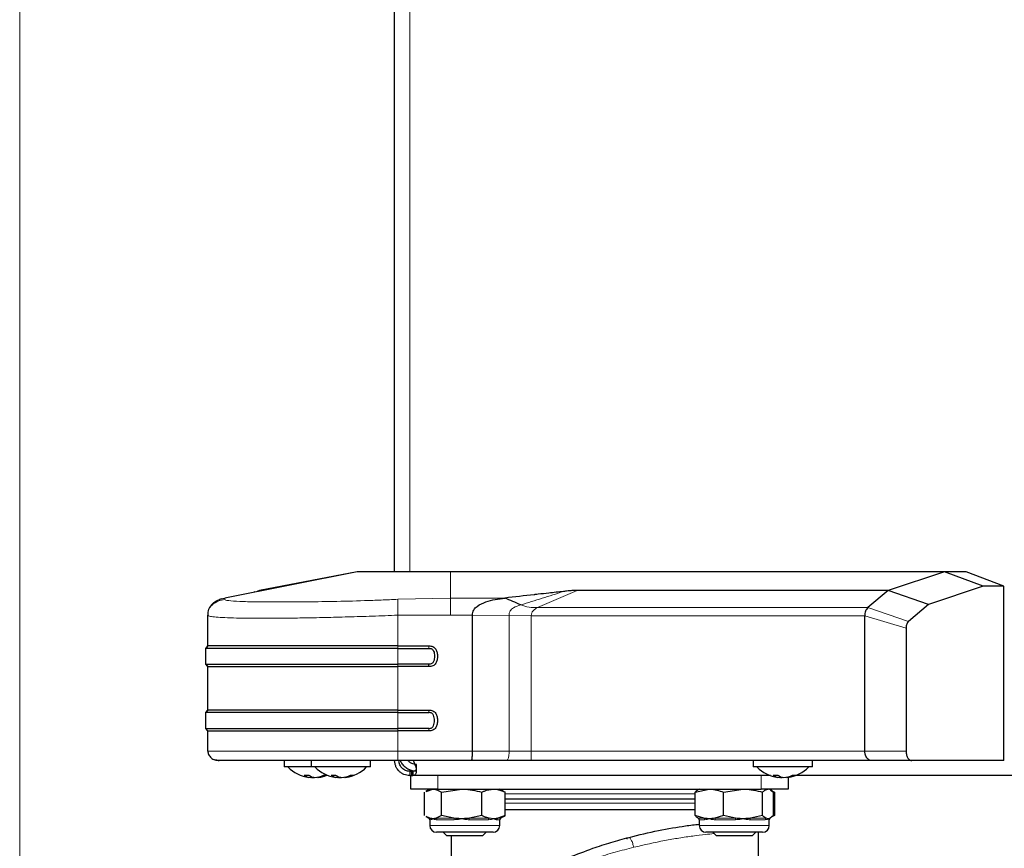
# Model space of a CAD drawing. Units: millimetres. Extents: x 0 to 210, y 0 to 297.
# Drawn here: x 47 to 56, y 221 to 229 of the extents above; entities that cross this region are included whole.
import ezdxf

# ---------------------------------------------------------------- set-up
doc = ezdxf.new("R2010")
doc.units = ezdxf.units.MM
doc.styles.add('SLDTEXTSTYLE0', font='TXT', dxfattribs={"width": 0.75})
doc.dimstyles.new('SLDDIMSTYLE3', dxfattribs={"dimtxt": 3.5, "dimasz": 3.302, "dimexe": 0, "dimexo": 0.0625, "dimgap": 0.875, "dimtad": 1, "dimlfac": 20, "dimrnd": 1e-09, "dimzin": 12, "dimdsep": 46, "dimtxsty": 'SLDTEXTSTYLE0', "dimsah": 1, "dimcen": 0.09, "dimadec": 0, "dimazin": 3, "dimtfac": 1, "dimtofl": 0, "dimtmove": 0, "dimatfit": 3, "dimfxl": 0, "dimfrac": 2, "dimtolj": 1, "dimtzin": 12, "dimarcsym": 0})
doc.dimstyles.new('SLDDIMSTYLE4', dxfattribs={"dimtxt": 3.5, "dimasz": 3.302, "dimexe": 0, "dimexo": 0.0625, "dimgap": 0.875, "dimtad": 1, "dimdec": 0, "dimlfac": 20, "dimrnd": 1e-09, "dimzin": 12, "dimdsep": 46, "dimtxsty": 'SLDTEXTSTYLE0', "dimsah": 1, "dimcen": 0.09, "dimadec": 0, "dimazin": 3, "dimtfac": 1, "dimtdec": 0, "dimtofl": 0, "dimtmove": 0, "dimatfit": 3, "dimfxl": 0, "dimfrac": 2, "dimtolj": 1, "dimtzin": 12, "dimarcsym": 0})

# ---------------------------------------------------------------- blocks, each defined once
blk = doc.blocks.new('_D_4')
at = {"color": 7, "linetype": 'Continuous', "lineweight": 0}
for p, q in [((50.4631, 221.2314), (50.4631, 203.0239)), ((85.4631, 221.2314), (85.4631, 203.0239)), ((50.4631, 204.0239), (85.4631, 204.0239))]:
    blk.add_line(p, q, dxfattribs=at)
at = {"color": 7, "linetype": 'Continuous', "lineweight": 18}
for points in [[(50.4631, 204.0239), (53.7651, 203.5239), (53.7651, 204.5239)], [(85.4631, 204.0239), (82.1611, 204.5239), (82.1611, 203.5239)]]:
    blk.add_solid(points, dxfattribs=at)
at = {"color": 7, "linetype": 'Continuous', "lineweight": 18, "insert": (64.0839, 208.5356), "char_height": 3.5, "attachment_point": 1, "style": 'SLDTEXTSTYLE0'}
blk.add_mtext('700', dxfattribs=at)
blk = doc.blocks.new('_D_5')
at = {"color": 7, "linetype": 'Continuous', "lineweight": 0}
for p, q in [((46.9854, 256.956), (46.9854, 194.9935)), ((87.2131, 222.0953), (87.2131, 194.9935)), ((87.2131, 195.9935), (46.9854, 195.9935))]:
    blk.add_line(p, q, dxfattribs=at)
at = {"color": 7, "linetype": 'Continuous', "lineweight": 18}
for points in [[(46.9854, 195.9935), (50.2874, 195.4935), (50.2874, 196.4935)], [(87.2131, 195.9935), (83.9111, 196.4935), (83.9111, 195.4935)]]:
    blk.add_solid(points, dxfattribs=at)
at = {"color": 7, "linetype": 'Continuous', "lineweight": 18, "insert": (63.2201, 200.5053), "char_height": 3.5, "attachment_point": 1, "style": 'SLDTEXTSTYLE0'}
blk.add_mtext('805', dxfattribs=at)

msp = doc.modelspace()

# ---------------------------------------------------------------- linework, layer by layer
at = {"color": 7, "linetype": 'Continuous', "lineweight": 25}
for p, q in [((50.46311, 223.95102), (50.46311, 257.00602)), ((50.11657, 223.95102), (48.88696, 223.70848)), ((50.11657, 223.95102), (49.21038, 223.77841)), ((55.56303, 223.95102), (50.98207, 223.95102)), ((55.56303, 223.95102), (55.03998, 223.77841)), ((55.92141, 223.81769), (55.56303, 223.95102)), ((55.76315, 223.95102), (55.56513, 223.95102)), ((56.11313, 223.81767), (55.76316, 223.951)), ((49.21037, 223.77844), (49.18924, 223.7681)), ((55.03983, 223.77844), (52.15618, 223.77844)), ((55.03983, 223.77844), (54.85264, 223.61971)), ((55.03997, 223.7784), (55.03983, 223.7784)), ((55.41464, 223.64891), (55.03998, 223.77841)), ((55.92141, 223.81769), (55.41464, 223.64891)), ((56.11311, 223.81767), (55.92141, 223.81769)), ((56.11308, 222.20101), (56.11313, 223.81764)), ((48.85481, 223.7004), (48.83929, 223.69351)), ((48.85481, 223.7004), (48.83929, 223.69351)), ((55.41464, 223.64891), (55.22889, 223.48956)), ((48.73159, 223.57603), (48.73048, 223.54894)), ((48.73043, 223.26442), (48.73043, 223.54894)), ((51.18573, 222.28852), (51.18573, 223.54894)), ((54.82276, 222.28852), (54.82276, 223.54407)), ((55.20778, 223.42945), (55.20778, 222.28852)), ((48.7131, 223.24109), (48.73043, 223.26442)), ((48.73043, 223.26442), (48.7131, 223.24109)), ((48.7131, 223.09526), (48.7131, 223.24109)), ((50.49266, 223.26442), (50.77901, 223.26442)), ((50.49266, 223.24109), (50.77901, 223.24109)), ((48.73043, 223.07192), (48.7131, 223.09526)), ((48.7131, 223.09526), (48.7131, 223.09526)), ((48.7131, 223.09526), (48.73043, 223.07192)), ((48.73043, 222.66849), (48.73043, 223.07192)), ((50.77901, 223.09526), (50.49266, 223.09526)), ((50.77901, 223.07192), (50.49266, 223.07192)), ((50.77902, 223.07192), (50.77902, 223.09525)), ((48.7131, 222.64515), (48.73043, 222.66849)), ((48.73043, 222.66849), (48.7131, 222.64515)), ((48.7131, 222.49932), (48.7131, 222.64515)), ((48.7131, 222.64515), (48.7131, 222.64515)), ((50.49266, 222.66849), (50.77901, 222.66849)), ((50.49266, 222.64515), (50.77901, 222.64515)), ((48.73043, 222.47599), (48.7131, 222.49932)), ((48.7131, 222.49932), (48.7131, 222.49932)), ((48.73043, 222.28852), (48.73043, 222.47599)), ((50.77901, 222.49932), (50.49266, 222.49932)), ((50.77901, 222.47599), (50.49266, 222.47599)), ((54.82289, 222.2828), (54.82277, 222.28852)), ((54.826, 222.26012), (54.82289, 222.2828)), ((48.83439, 222.20102), (48.79384, 222.20843)), ((50.49266, 222.20102), (48.89043, 222.20102)), ((49.4381, 222.20102), (49.4381, 222.14102)), ((49.6881, 222.20102), (49.6881, 222.14102)), ((50.2381, 222.14102), (50.2381, 222.20102)), ((51.17363, 222.20102), (50.49266, 222.20102)), ((51.50123, 222.20102), (51.17363, 222.20102)), ((51.73025, 222.20102), (51.50123, 222.20102)), ((51.53121, 222.20102), (51.50998, 222.20102)), ((51.68622, 222.20102), (51.53121, 222.20102)), ((54.94517, 222.20102), (51.68622, 222.20102)), ((54.88278, 222.20102), (51.73025, 222.20102)), ((53.7881, 222.20102), (53.7881, 222.14102)), ((54.3381, 222.14102), (54.3381, 222.20102)), ((54.83236, 222.24211), (54.826, 222.26012)), ((54.86705, 222.20408), (54.86235, 222.20643)), ((54.89008, 222.20102), (54.88278, 222.20102)), ((55.25947, 222.20102), (54.89106, 222.20102)), ((56.1131, 222.20102), (55.25947, 222.20102)), ((49.6881, 222.14102), (49.4381, 222.14102)), ((50.2381, 222.14102), (49.6881, 222.14102)), ((50.60311, 222.10102), (50.60311, 222.06102)), ((50.60311, 222.10102), (50.61881, 222.10102)), ((50.61881, 222.10102), (50.61881, 222.06102)), ((50.61916, 222.10102), (50.61881, 222.10102)), ((50.61916, 222.10102), (50.61916, 222.06102)), ((50.61916, 222.10102), (50.63283, 222.10102)), ((50.63283, 222.10102), (50.63283, 222.06102)), ((50.66561, 222.10102), (50.66561, 222.16352)), ((54.3381, 222.14102), (53.7881, 222.14102)), ((49.6785, 222.0576), (49.6785, 222.04287)), ((49.70585, 222.04591), (49.70585, 222.04287)), ((49.71151, 222.0438), (49.70585, 222.04287)), ((49.7131, 222.04354), (49.70841, 222.04287)), ((49.70841, 222.04325), (49.70841, 222.04287)), ((49.7477, 222.04691), (49.7477, 222.04287)), ((49.9285, 222.0576), (49.9285, 222.04287)), ((49.95585, 222.04591), (49.95585, 222.04287)), ((49.96151, 222.0438), (49.95585, 222.04287)), ((49.9631, 222.04354), (49.95841, 222.04287)), ((49.95841, 222.04325), (49.95841, 222.04287)), ((49.9977, 222.04691), (49.9977, 222.04287)), ((50.60311, 222.06102), (50.61881, 222.06102)), ((50.61311, 221.93602), (50.61311, 222.06102)), ((50.61916, 222.06102), (50.61881, 222.06102)), ((50.61916, 222.06102), (50.63283, 222.06102)), ((53.94855, 222.06102), (50.63283, 222.06102)), ((54.0285, 222.0576), (54.0285, 222.04287)), ((54.05585, 222.04591), (54.05585, 222.04287)), ((54.06151, 222.0438), (54.05585, 222.04287)), ((54.0977, 222.04691), (54.0977, 222.04287)), ((54.11311, 222.04474), (54.11311, 221.93602)), ((81.74858, 222.06102), (54.17765, 222.06102)), ((50.86311, 221.93602), (50.61311, 221.93602)), ((50.78811, 221.93602), (50.75258, 221.91551)), ((50.75432, 221.91251), (50.8186, 221.93602)), ((50.86311, 221.93602), (53.86311, 221.93602)), ((50.89795, 221.90699), (51.08488, 221.93602)), ((51.47363, 221.91551), (51.43811, 221.93602)), ((51.48696, 221.90699), (51.47189, 221.91251)), ((53.2497, 221.90699), (53.3811, 221.93602)), ((53.28811, 221.93602), (53.27576, 221.92889)), ((53.51251, 221.90699), (53.69421, 221.93602)), ((54.11311, 221.93602), (53.86311, 221.93602)), ((53.95045, 221.92889), (53.93811, 221.93602)), ((53.94999, 221.92596), (53.97651, 221.90699)), ((53.96861, 221.91841), (53.95045, 221.92889)), ((53.96771, 221.91577), (53.98626, 221.90699)), ((50.73925, 221.69005), (50.73925, 221.90699)), ((50.89795, 221.69005), (50.89795, 221.90699)), ((51.27181, 221.69005), (51.27181, 221.90699)), ((51.48696, 221.69005), (51.48696, 221.90699)), ((53.2497, 221.69005), (53.2497, 221.90699)), ((53.51251, 221.69005), (53.51251, 221.90699)), ((53.87591, 221.69005), (53.87591, 221.90699)), ((53.97651, 221.69005), (53.97651, 221.90699)), ((53.98626, 221.69005), (53.98626, 221.90699)), ((53.9881, 221.69005), (53.9881, 221.90699)), ((50.75357, 221.68096), (50.78029, 221.66553)), ((50.78828, 221.66553), (50.75443, 221.68246)), ((50.78811, 221.65219), (50.78811, 221.652)), ((50.78811, 221.652), (50.78811, 221.59852)), ((50.89795, 221.69005), (50.84891, 221.66553)), ((51.01346, 221.66553), (50.89795, 221.69005)), ((51.27181, 221.69005), (51.1563, 221.66553)), ((51.37939, 221.66102), (51.33829, 221.66553)), ((51.48696, 221.69005), (51.42049, 221.66553)), ((51.43811, 221.59852), (51.43811, 221.652)), ((51.44592, 221.66553), (51.47264, 221.68096)), ((51.47178, 221.68246), (51.48696, 221.69005)), ((53.3309, 221.66553), (53.2497, 221.69005)), ((53.27576, 221.66815), (53.28029, 221.66553)), ((53.28078, 221.66553), (53.28029, 221.66553)), ((53.28811, 221.652), (53.28811, 221.59852)), ((53.51251, 221.69005), (53.43131, 221.66553)), ((53.62479, 221.66553), (53.51251, 221.69005)), ((53.87591, 221.69005), (53.76363, 221.66553)), ((53.92621, 221.66102), (53.90699, 221.66553)), ((53.93811, 221.59852), (53.93811, 221.652)), ((53.97651, 221.69005), (53.94543, 221.66553)), ((53.94592, 221.66553), (53.95045, 221.66815)), ((53.98626, 221.69005), (53.96768, 221.68036)), ((51.37561, 221.53602), (50.85061, 221.53602)), ((50.91311, 221.53602), (50.91311, 221.53555)), ((50.91311, 221.53555), (50.94763, 221.50102)), ((51.31311, 221.53555), (50.91311, 221.53555)), ((51.27858, 221.50102), (50.94763, 221.50102)), ((50.98811, 221.50102), (50.98811, 221.31013)), ((51.27858, 221.50102), (51.31311, 221.53555)), ((51.31311, 221.53555), (51.31311, 221.53602)), ((53.87561, 221.53602), (53.35061, 221.53602)), ((53.41311, 221.53602), (53.41311, 221.53555)), ((53.41311, 221.53555), (53.44763, 221.50102)), ((53.81311, 221.53555), (53.41311, 221.53555)), ((53.77858, 221.50102), (53.44763, 221.50102)), ((53.77858, 221.50102), (53.81311, 221.53555)), ((53.81311, 221.53555), (53.81311, 221.53602)), ((53.83811, 221.28922), (53.83811, 221.53602))]:
    msp.add_line(p, q, dxfattribs=at)
at = {"color": 8, "linetype": 'Continuous', "lineweight": 18}
for p, q in [((50.60311, 223.95102), (50.60311, 257.00602)), ((50.98207, 223.70848), (50.98207, 223.95102)), ((49.16576, 223.76905), (49.14382, 223.75915)), ((52.15619, 223.77844), (51.78881, 223.61971)), ((48.88696, 223.6963), (48.88696, 223.70848)), ((50.98207, 223.70848), (50.49266, 223.6963)), ((51.48468, 223.70848), (50.98207, 223.70848)), ((51.78882, 223.61971), (54.85264, 223.61971)), ((55.22889, 223.48956), (54.85267, 223.61969)), ((50.98207, 223.54894), (50.49266, 223.54894)), ((50.49266, 223.54893), (50.49266, 223.26442)), ((51.18573, 223.54894), (50.98207, 223.54894)), ((51.52511, 223.54591), (51.18573, 223.54894)), ((51.52511, 222.28852), (51.52511, 223.54591)), ((51.52511, 223.54591), (51.73025, 223.54407)), ((51.73025, 223.54407), (51.73025, 222.28852)), ((54.82282, 223.54405), (51.73025, 223.54407)), ((54.82276, 223.54404), (55.20778, 223.42945)), ((50.49266, 223.26442), (50.49267, 223.24109)), ((50.49266, 223.24109), (50.49266, 223.09526)), ((50.77901, 223.26442), (50.77901, 223.24109)), ((50.49267, 223.09526), (50.49266, 223.07192)), ((50.49266, 223.07192), (50.49266, 222.66849)), ((50.49266, 222.66849), (50.49267, 222.64515)), ((50.49266, 222.64515), (50.49266, 222.49932)), ((50.77901, 222.64515), (50.77901, 222.66849)), ((50.49267, 222.49932), (50.49266, 222.47599)), ((50.49266, 222.47598), (50.49266, 222.28852)), ((50.77901, 222.47599), (50.77901, 222.49932)), ((51.18573, 222.28852), (50.49266, 222.28852)), ((51.52511, 222.28852), (51.18573, 222.28852)), ((51.73025, 222.28852), (51.52511, 222.28852)), ((54.82277, 222.28852), (51.73025, 222.28852)), ((54.82276, 222.28852), (55.20778, 222.28852)), ((50.86311, 222.06102), (50.86311, 221.93602)), ((53.86311, 221.93602), (53.86311, 222.06102)), ((53.25213, 221.89102), (51.48696, 221.89102)), ((53.2497, 221.80602), (51.48696, 221.80602)), ((50.78029, 221.66553), (50.78828, 221.66553)), ((50.79591, 221.652), (50.78811, 221.652)), ((50.84891, 221.66553), (51.01346, 221.66553)), ((51.0158, 221.652), (50.85512, 221.652)), ((51.333, 221.652), (51.15528, 221.652)), ((51.1563, 221.66553), (51.33829, 221.66553)), ((51.43811, 221.652), (51.41327, 221.652)), ((51.42049, 221.66553), (51.44592, 221.66553)), ((53.28029, 221.66553), (53.3309, 221.66553)), ((53.33753, 221.652), (53.28811, 221.652)), ((53.43131, 221.66553), (53.62479, 221.66553)), ((53.62451, 221.652), (53.43557, 221.652)), ((53.90009, 221.652), (53.76009, 221.652)), ((53.76363, 221.66553), (53.90699, 221.66553)), ((53.93811, 221.652), (53.93763, 221.652)), ((53.94543, 221.66553), (53.94592, 221.66553)), ((50.78811, 221.59852), (51.43811, 221.59852)), ((53.28811, 221.59852), (53.93811, 221.59852))]:
    msp.add_line(p, q, dxfattribs=at)
at = {"color": 8, "linetype": 'Continuous', "lineweight": 18, "flags": 128}
msp.add_lwpolyline([(48.73043, 222.28852), (48.74008, 222.28852), (48.76894, 222.28852), (48.81668, 222.28852), (48.88278, 222.28852), (48.96652, 222.28852), (49.06699, 222.28852), (49.18307, 222.28852), (49.3135, 222.28852), (49.45685, 222.28852), (49.61155, 222.28852), (49.7759, 222.28852), (49.9481, 222.28852), (50.12627, 222.28852), (50.30846, 222.28852), (50.49266, 222.28852)], dxfattribs=at)
at = {"color": 7, "linetype": 'Continuous', "lineweight": 25, "flags": 128}
for points in [[(49.70841, 222.04438), (49.71001, 222.04407), (49.71779, 222.04287)], [(49.95841, 222.04438), (49.96001, 222.04407), (49.96779, 222.04287)]]:
    msp.add_lwpolyline(points, dxfattribs=at)
at = {"color": 7, "linetype": 'Continuous', "lineweight": 25}
for centre, radius, start, end in [((49.7131, 222.37902), 0.338, 224.76027, 262.227949), ((49.9631, 222.37902), 0.338, 224.76027, 262.227949), ((49.9631, 222.37902), 0.338, 277.772051, 315.23973), ((54.0631, 222.37902), 0.338, 224.76027, 262.227949), ((54.0631, 222.37902), 0.338, 277.772051, 315.23973), ((49.64473, 222.28525), 0.22027, 264.547672, 275.452328), ((49.69662, 222.16205), 0.12055, 232.84143, 261.354938), ((49.73848, 222.16205), 0.12055, 232.84143, 261.354938), ((49.72701, 222.28065), 0.23872, 258.167478, 264.913926), ((49.69819, 222.28641), 0.24454, 275.201301, 295.657711), ((49.72554, 222.28641), 0.24454, 275.201301, 295.657711), ((49.7131, 222.37902), 0.338, 277.772051, 291.70467), ((49.81775, 222.15933), 0.09435, 261.667132, 278.332868), ((49.89473, 222.28525), 0.22027, 264.547672, 275.452328), ((49.94662, 222.16205), 0.12055, 232.84143, 261.354938), ((49.98848, 222.16205), 0.12055, 232.84143, 261.354938), ((49.97701, 222.28065), 0.23872, 258.167478, 264.913926), ((49.94819, 222.28641), 0.24454, 275.201301, 295.657711), ((49.97554, 222.28641), 0.24454, 275.201301, 295.657711), ((50.06775, 222.15933), 0.09435, 261.667132, 278.332868), ((53.99473, 222.28525), 0.22027, 264.547672, 275.452328), ((54.04662, 222.16205), 0.12055, 232.84143, 261.354938), ((54.08848, 222.16205), 0.12055, 232.84143, 261.354938), ((54.07701, 222.28065), 0.23872, 258.167478, 264.913926), ((54.04819, 222.28641), 0.24454, 275.201301, 295.657711), ((54.07554, 222.28641), 0.24454, 275.201301, 295.657711), ((54.16775, 222.15933), 0.09435, 261.667132, 278.332868), ((50.77248, 221.652), 0.01562, 0, 60), ((51.45373, 221.652), 0.01562, 120, 180), ((53.27248, 221.652), 0.01562, 0, 60), ((53.95373, 221.652), 0.01562, 120, 180), ((50.85061, 221.59852), 0.0625, 180, 270), ((51.37561, 221.59852), 0.0625, 270, 0), ((53.35061, 221.59852), 0.0625, 180, 270), ((53.87561, 221.59852), 0.0625, 270, 0)]:
    msp.add_arc(centre, radius, start, end, dxfattribs=at)
at = {"color": 8, "linetype": 'Continuous', "lineweight": 18}
for centre, radius, start, end in [((50.78021, 221.65207), 0.0157, 359.744781, 59.057138), ((50.83844, 221.65255), 0.01668, 358.127114, 51.117757), ((50.98325, 221.65334), 0.03257, 357.638841, 21.97544), ((51.22675, 221.65345), 0.07148, 170.268455, 181.161817), ((51.35092, 221.6528), 0.01793, 134.770929, 182.554382), ((51.42916, 221.65222), 0.01589, 123.082616, 180.781255), ((53.32124, 221.65242), 0.01629, 358.543026, 53.625829), ((53.41527, 221.65304), 0.02033, 357.084367, 37.923913), ((53.88583, 221.65347), 0.26132, 177.354991, 180.32282), ((53.78328, 221.65317), 0.02322, 147.836078, 182.895133), ((53.91618, 221.65233), 0.01609, 124.816285, 181.156407), ((53.95326, 221.65201), 0.01563, 120.057206, 180.015909)]:
    msp.add_arc(centre, radius, start, end, dxfattribs=at)
at = {"color": 7, "linetype": 'Continuous', "lineweight": 25}
for points, knots in [([(50.98207, 223.95102), (50.93089, 223.95102), (50.82881, 223.95102), (50.67681, 223.95102), (50.5358, 223.95102), (50.41411, 223.95102), (50.31288, 223.95102), (50.23324, 223.95102), (50.17292, 223.95102), (50.13372, 223.95102), (50.11764, 223.95102), (50.11692, 223.95102), (50.11657, 223.95102)], [0, 0, 0, 0, 0.111293, 0.2219997, 0.3344278, 0.4470234, 0.5451958, 0.6433391, 0.735046, 0.8266793, 0.9132079, 1, 1, 1, 1]), ([(52.02807, 223.76903), (51.98283, 223.76407), (51.90461, 223.75551), (51.81779, 223.74581), (51.77372, 223.74086), (51.76188, 223.73953), (51.75835, 223.73913), (51.66683, 223.72885), (51.57556, 223.71864), (51.48468, 223.70848)], [0, 0, 0, 0, 0.2500002, 0.4322886, 0.4804674, 0.4938153, 0.497804, 0.5000024, 1, 1, 1, 1]), ([(52.15618, 223.7784), (52.14541, 223.7784), (52.12229, 223.7784), (52.08938, 223.77588), (52.06187, 223.77285), (52.04177, 223.77053), (52.03166, 223.76942), (52.02816, 223.76904)], [0, 0, 0, 0, 0.23282735, 0.49950494, 0.75101078, 0.91351622, 1, 1, 1, 1]), ([(48.73442, 223.57561), (48.73511, 223.58555), (48.73649, 223.60533), (48.75226, 223.6313), (48.77865, 223.66224), (48.82378, 223.69274), (48.86558, 223.70315), (48.88696, 223.70848)], [0, 0, 0, 0, 0.1355709, 0.2697379, 0.4085256, 0.6974603, 1, 1, 1, 1]), ([(51.18573, 223.54894), (51.18576, 223.55741), (51.18582, 223.57435), (51.19569, 223.59778), (51.21069, 223.61652), (51.24671, 223.64635), (51.33718, 223.68809), (51.42567, 223.70032), (51.48468, 223.70848)], [0, 0, 0, 0, 0.062709, 0.1253192, 0.1879506, 0.2505865, 0.500259, 1, 1, 1, 1]), ([(51.63364, 223.64505), (51.6087, 223.65539), (51.55884, 223.67605), (51.50939, 223.69768), (51.48469, 223.70848)], [0, 0, 0, 0, 0.5004017, 1, 1, 1, 1]), ([(54.85264, 223.61969), (54.84794, 223.61476), (54.83987, 223.60628), (54.82991, 223.58758), (54.82467, 223.56688), (54.82341, 223.55143), (54.82282, 223.54405)], [0, 0, 0, 0, 0.3166507, 0.5435495, 0.7822187, 1, 1, 1, 1]), ([(55.22889, 223.48956), (55.22587, 223.48685), (55.21984, 223.48142), (55.21259, 223.46749), (55.20807, 223.44933), (55.20788, 223.43608), (55.20778, 223.42945)], [0, 0, 0, 0, 0.2505479, 0.5003077, 0.7499104, 1, 1, 1, 1]), ([(50.77901, 223.26442), (50.78567, 223.26432), (50.79886, 223.26413), (50.81753, 223.25855), (50.83339, 223.2481), (50.84861, 223.22966), (50.85867, 223.202), (50.86198, 223.16816), (50.85866, 223.13431), (50.8486, 223.10667), (50.83338, 223.08823), (50.81752, 223.07778), (50.79994, 223.07257), (50.78772, 223.07203), (50.78203, 223.07193), (50.78189, 223.07193), (50.78186, 223.07193), (50.78183, 223.07193), (50.78162, 223.07193), (50.78086, 223.07192), (50.78, 223.07191), (50.77928, 223.07191), (50.77909, 223.07191), (50.77903, 223.07191), (50.77902, 223.07192), (50.77902, 223.07192)], [0, 0, 0, 0, 0.06919169, 0.13707302, 0.19991893, 0.26441534, 0.38315534, 0.50009999, 0.61686256, 0.7357007, 0.80016968, 0.86287215, 0.9307944, 0.98860084, 0.98988626, 0.99009407, 0.99010049, 0.99013348, 0.99039544, 0.99236434, 0.99798553, 0.99944351, 0.99983439, 0.99997968, 1, 1, 1, 1]), ([(50.77901, 223.24109), (50.78386, 223.24109), (50.79342, 223.24108), (50.80673, 223.23678), (50.81701, 223.22778), (50.82596, 223.21319), (50.83179, 223.19273), (50.83386, 223.16817), (50.83179, 223.1436), (50.82596, 223.12315), (50.81701, 223.10857), (50.80673, 223.09957), (50.79577, 223.096), (50.78716, 223.09537), (50.78232, 223.09518), (50.77991, 223.09523), (50.77902, 223.09525)], [0, 0, 0, 0, 0.0698875, 0.1375983, 0.1966034, 0.263206, 0.3822757, 0.5000008, 0.6177718, 0.7368568, 0.8032642, 0.8623903, 0.9302029, 0.9650734, 0.987196, 1, 1, 1, 1]), ([(50.77901, 222.66849), (50.78567, 222.66838), (50.79887, 222.66818), (50.81755, 222.66262), (50.83339, 222.65217), (50.8486, 222.63374), (50.85866, 222.60609), (50.86199, 222.57225), (50.85866, 222.53841), (50.84861, 222.51074), (50.8334, 222.4923), (50.81754, 222.48186), (50.79888, 222.4763), (50.78568, 222.47609), (50.77901, 222.47599)], [0, 0, 0, 0, 0.0692261, 0.1372271, 0.1998715, 0.2643094, 0.3831235, 0.4999681, 0.6168342, 0.7355827, 0.8002006, 0.8627749, 0.9307024, 1, 1, 1, 1]), ([(50.77901, 222.49932), (50.78386, 222.49932), (50.79342, 222.49932), (50.80675, 222.50364), (50.81703, 222.51264), (50.82563, 222.52674), (50.8319, 222.54704), (50.83385, 222.57225), (50.8319, 222.59745), (50.82561, 222.61777), (50.81702, 222.63186), (50.80673, 222.64084), (50.79342, 222.64516), (50.78386, 222.64516), (50.77901, 222.64515)], [0, 0, 0, 0, 0.0697936, 0.1377198, 0.1966826, 0.2631724, 0.3738168, 0.4999615, 0.6263469, 0.736937, 0.8035297, 0.8622824, 0.9302512, 1, 1, 1, 1]), ([(48.73043, 222.28852), (48.73077, 222.28317), (48.73147, 222.27207), (48.73736, 222.25566), (48.74709, 222.23996), (48.76531, 222.22118), (48.79499, 222.20459), (48.82143, 222.2022), (48.83439, 222.20102)], [0, 0, 0, 0, 0.1067928, 0.2213363, 0.3441339, 0.4734523, 0.7418336, 1, 1, 1, 1]), ([(51.17363, 222.20102), (51.17533, 222.20251), (51.17856, 222.20534), (51.18206, 222.22378), (51.18402, 222.24252), (51.18504, 222.25733), (51.18563, 222.27271), (51.1857, 222.28321), (51.18573, 222.28852)], [0, 0, 0, 0, 0.2921904, 0.554825, 0.6794759, 0.7913066, 0.8944038, 1, 1, 1, 1]), ([(55.20778, 222.28852), (55.2078, 222.28213), (55.20785, 222.26937), (55.21083, 222.25118), (55.21625, 222.23528), (55.2257, 222.21818), (55.24028, 222.20274), (55.25307, 222.20159), (55.25947, 222.20102)], [0, 0, 0, 0, 0.1253251, 0.2502553, 0.370358, 0.5005306, 0.750211, 1, 1, 1, 1]), ([(50.60311, 222.06102), (50.59408, 222.06151), (50.57643, 222.06246), (50.54974, 222.07065), (50.52512, 222.08364), (50.5043, 222.10069), (50.48726, 222.121), (50.47419, 222.14427), (50.4649, 222.17165), (50.46372, 222.1909), (50.46311, 222.20102)], [0, 0, 0, 0, 0.1318522, 0.2580217, 0.3803307, 0.5007769, 0.6070136, 0.724507, 0.8550634, 1, 1, 1, 1]), ([(50.60311, 222.10102), (50.59671, 222.10136), (50.58441, 222.102), (50.56525, 222.10779), (50.54755, 222.11708), (50.53253, 222.12934), (50.52026, 222.144), (50.51091, 222.16071), (50.50434, 222.18033), (50.50353, 222.19383), (50.50311, 222.20102)], [0, 0, 0, 0, 0.1377208, 0.2650991, 0.3851111, 0.5013002, 0.6037326, 0.7190185, 0.8503793, 1, 1, 1, 1]), ([(50.66561, 222.10102), (50.65355, 222.10175), (50.63017, 222.10316), (50.59345, 222.11627), (50.56005, 222.1378), (50.53364, 222.16656), (50.51908, 222.19011), (50.51565, 222.20119), (50.51547, 222.20177)], [0, 0, 0, 0, 0.2069976, 0.4015569, 0.5923327, 0.7884812, 0.9889687, 1, 1, 1, 1]), ([(50.66561, 222.16352), (50.65838, 222.16391), (50.64495, 222.16462), (50.62522, 222.17141), (50.61105, 222.17942), (50.60136, 222.18661), (50.59341, 222.19394), (50.58939, 222.19897), (50.58776, 222.20102)], [0, 0, 0, 0, 0.2997335, 0.5566334, 0.6767224, 0.7955612, 0.9168758, 1, 1, 1, 1]), ([(50.63336, 222.20102), (50.63789, 222.19197), (50.64677, 222.17427), (50.65605, 222.14754), (50.66176, 222.12291), (50.66385, 222.10211), (50.66188, 222.0851), (50.65593, 222.07206), (50.64633, 222.06281), (50.63748, 222.06164), (50.63283, 222.06102)], [0, 0, 0, 0, 0.1318929, 0.2580824, 0.3803836, 0.5007878, 0.6070546, 0.7245525, 0.8550936, 1, 1, 1, 1]), ([(54.86235, 222.20643), (54.85629, 222.21042), (54.84489, 222.21792), (54.83635, 222.2344), (54.83236, 222.24211)], [0, 0, 0, 0, 0.53202587, 1, 1, 1, 1]), ([(54.89008, 222.20102), (54.88736, 222.20102), (54.88196, 222.20102), (54.87663, 222.2014), (54.87267, 222.20226), (54.86927, 222.20324), (54.86761, 222.20386), (54.86705, 222.20408)], [0, 0, 0, 0, 0.2356748, 0.4680972, 0.7283976, 0.9085312, 1, 1, 1, 1]), ([(50.66316, 222.13005), (50.66279, 222.1262), (50.66201, 222.11795), (50.65578, 222.10883), (50.64618, 222.10224), (50.63747, 222.10144), (50.63283, 222.10102)], [0, 0, 0, 0, 0.2026966, 0.4345994, 0.6989037, 1, 1, 1, 1]), ([(50.8186, 221.93602), (50.82048, 221.93599), (50.84727, 221.93558), (50.87353, 221.92077), (50.89795, 221.90699)], [0, 0, 0, 0, 0.0702148, 1, 1, 1, 1]), ([(51.08488, 221.93602), (51.08931, 221.93599), (51.15243, 221.93558), (51.21429, 221.92077), (51.27181, 221.90699)], [0, 0, 0, 0, 0.0702148, 1, 1, 1, 1]), ([(51.27181, 221.90699), (51.27963, 221.91081), (51.31467, 221.9279), (51.35109, 221.93247), (51.37939, 221.93602)], [0, 0, 0, 0, 0.2232335, 1, 1, 1, 1]), ([(51.37939, 221.93602), (51.38818, 221.93567), (51.42458, 221.93423), (51.46006, 221.91874), (51.48696, 221.90699)], [0, 0, 0, 0, 0.2414733, 1, 1, 1, 1]), ([(53.27614, 221.92497), (53.27095, 221.92332), (53.26198, 221.92047), (53.25335, 221.911), (53.2497, 221.90699)], [0, 0, 0, 0, 0.577445, 1, 1, 1, 1]), ([(53.3811, 221.93602), (53.38422, 221.93599), (53.42859, 221.93558), (53.47208, 221.92077), (53.51251, 221.90699)], [0, 0, 0, 0, 0.0702148, 1, 1, 1, 1]), ([(53.69421, 221.93602), (53.69852, 221.93599), (53.75988, 221.93558), (53.82, 221.92077), (53.87591, 221.90699)], [0, 0, 0, 0, 0.07021477, 1, 1, 1, 1]), ([(53.87591, 221.90699), (53.87957, 221.91081), (53.89595, 221.9279), (53.91298, 221.93247), (53.92621, 221.93602)], [0, 0, 0, 0, 0.2232335, 1, 1, 1, 1]), ([(53.2497, 221.84352), (53.24588, 221.84352), (53.18888, 221.84352), (53.07759, 221.84352), (52.93357, 221.84352), (52.78445, 221.84352), (52.59407, 221.84352), (52.36311, 221.84352), (52.13213, 221.84352), (51.94178, 221.84352), (51.79262, 221.84352), (51.64879, 221.84352), (51.54123, 221.84352), (51.48733, 221.84352), (51.48696, 221.84352)], [0, 0, 0, 0, 0.0093399, 0.1393128, 0.2030239, 0.2667483, 0.3889404, 0.5042269, 0.6195134, 0.7417055, 0.8054165, 0.869141, 0.999114, 1, 1, 1, 1]), ([(53.2497, 221.74352), (53.20978, 221.74352), (53.10207, 221.74352), (52.89174, 221.74352), (52.63332, 221.74352), (52.36311, 221.74352), (52.09287, 221.74352), (51.83455, 221.74352), (51.62797, 221.74352), (51.52353, 221.74352), (51.48696, 221.74352)], [0, 0, 0, 0, 0.0826117, 0.2229144, 0.3632172, 0.5035199, 0.6438227, 0.7841254, 0.9244281, 1, 1, 1, 1]), ([(50.8186, 221.66102), (50.81672, 221.66106), (50.81072, 221.66116), (50.80059, 221.66233), (50.79239, 221.66446), (50.78828, 221.66553)], [0, 0, 0, 0, 0.1856399, 0.5923013, 1, 1, 1, 1]), ([(50.84891, 221.66553), (50.84389, 221.66423), (50.83381, 221.66161), (50.82367, 221.66122), (50.8186, 221.66102)], [0, 0, 0, 0, 0.4990543, 1, 1, 1, 1]), ([(51.08488, 221.66102), (51.08045, 221.66106), (51.06631, 221.66116), (51.04246, 221.66233), (51.02313, 221.66446), (51.01346, 221.66553)], [0, 0, 0, 0, 0.1856399, 0.5923013, 1, 1, 1, 1]), ([(51.1563, 221.66553), (51.14445, 221.66423), (51.12071, 221.66161), (51.09684, 221.66122), (51.08488, 221.66102)], [0, 0, 0, 0, 0.4990543, 1, 1, 1, 1]), ([(51.33829, 221.66553), (51.32389, 221.66948), (51.30148, 221.67564), (51.27963, 221.68625), (51.27181, 221.69005)], [0, 0, 0, 0, 0.6420448, 1, 1, 1, 1]), ([(51.42049, 221.66553), (51.41556, 221.66455), (51.40191, 221.66184), (51.38817, 221.66134), (51.37939, 221.66102)], [0, 0, 0, 0, 0.3606875, 1, 1, 1, 1]), ([(53.2497, 221.69005), (53.25336, 221.68625), (53.26357, 221.67564), (53.27405, 221.66948), (53.28078, 221.66553)], [0, 0, 0, 0, 0.3579552, 1, 1, 1, 1]), ([(53.3811, 221.66102), (53.37799, 221.66106), (53.36805, 221.66116), (53.35128, 221.66233), (53.3377, 221.66446), (53.3309, 221.66553)], [0, 0, 0, 0, 0.1856399, 0.5923013, 1, 1, 1, 1]), ([(53.43131, 221.66553), (53.42298, 221.66423), (53.40629, 221.66161), (53.38951, 221.66122), (53.3811, 221.66102)], [0, 0, 0, 0, 0.4990543, 1, 1, 1, 1]), ([(53.69421, 221.66102), (53.6899, 221.66106), (53.67616, 221.66116), (53.65297, 221.66233), (53.63419, 221.66446), (53.62479, 221.66553)], [0, 0, 0, 0, 0.1856399, 0.5923013, 1, 1, 1, 1]), ([(53.76363, 221.66553), (53.75211, 221.66423), (53.72904, 221.66161), (53.70583, 221.66122), (53.69421, 221.66102)], [0, 0, 0, 0, 0.4990543, 1, 1, 1, 1]), ([(53.90699, 221.66553), (53.90026, 221.66948), (53.88978, 221.67564), (53.87957, 221.68625), (53.87591, 221.69005)], [0, 0, 0, 0, 0.6420448, 1, 1, 1, 1]), ([(53.94543, 221.66553), (53.94313, 221.66455), (53.93674, 221.66184), (53.93032, 221.66134), (53.92621, 221.66102)], [0, 0, 0, 0, 0.3606875, 1, 1, 1, 1]), ([(52.6365, 221.48839), (52.72846, 221.51073), (52.91134, 221.55517), (53.1343, 221.59279), (53.24633, 221.60548), (53.28811, 221.61022)], [0, 0, 0, 0, 0.3881153, 0.7718171, 1, 1, 1, 1]), ([(52.30057, 221.38672), (52.35686, 221.40546), (52.46877, 221.44272), (52.58081, 221.47323), (52.6365, 221.48839)], [0, 0, 0, 0, 0.50295341, 1, 1, 1, 1]), ([(52.61079, 221.48113), (52.61137, 221.48078), (52.61461, 221.47883), (52.61842, 221.47832), (52.62154, 221.47791)], [0, 0, 0, 0, 0.1809623, 1, 1, 1, 1]), ([(52.61079, 221.48113), (52.61137, 221.48078), (52.61461, 221.47883), (52.61842, 221.47832), (52.62154, 221.47791)], [0, 0, 0, 0, 0.1809623, 1, 1, 1, 1]), ([(49.1153, 217.19253), (49.11824, 217.23616), (49.12414, 217.32378), (49.13767, 217.45535), (49.15477, 217.58758), (49.17584, 217.72032), (49.20087, 217.85347), (49.2392, 218.02938), (49.29725, 218.24993), (49.38384, 218.51551), (49.49033, 218.78577), (49.60671, 219.03431), (49.73088, 219.26477), (49.86198, 219.48087), (50.01236, 219.70021), (50.20278, 219.94629), (50.40758, 220.17597), (50.62552, 220.38886), (50.81521, 220.55463), (51.01077, 220.70833), (51.2072, 220.84717), (51.48904, 221.02472), (51.84771, 221.21636), (52.15351, 221.33139), (52.30057, 221.38672)], [0, 0, 0, 0, 0.0234571, 0.0471077, 0.070952, 0.0949904, 0.1192229, 0.1436499, 0.1916159, 0.2415874, 0.2935655, 0.3475514, 0.3889285, 0.4341908, 0.4833381, 0.5318075, 0.6013897, 0.6485773, 0.6955309, 0.7367429, 0.7822345, 0.8247327, 0.915715, 1, 1, 1, 1])]:
    msp.add_open_spline(points, degree=3, knots=knots, dxfattribs=at)
at = {"color": 8, "linetype": 'Continuous', "lineweight": 18}
for points, knots in [([(52.02807, 223.76905), (51.96244, 223.74798), (51.83114, 223.70584), (51.6995, 223.66531), (51.63366, 223.64504)], [0, 0, 0, 0, 0.499886, 1, 1, 1, 1]), ([(48.73043, 223.54894), (48.73049, 223.55798), (48.7306, 223.57614), (48.73834, 223.60295), (48.75363, 223.62699), (48.78161, 223.65488), (48.82625, 223.68155), (48.86647, 223.69132), (48.88696, 223.6963)], [0, 0, 0, 0, 0.114903, 0.2307786, 0.3502941, 0.4741291, 0.7321211, 1, 1, 1, 1]), ([(48.88696, 223.6963), (48.88884, 223.69385), (48.89259, 223.68895), (48.93102, 223.68182), (49.0182, 223.67599), (49.17706, 223.67263), (49.37906, 223.67163), (49.61754, 223.67263), (49.88689, 223.67599), (50.13282, 223.68182), (50.33714, 223.68895), (50.44083, 223.69385), (50.49266, 223.6963)], [0, 0, 0, 0, 0.0625191, 0.1250527, 0.2499901, 0.3749827, 0.5000005, 0.625017, 0.7500096, 0.8749471, 0.9374801, 1, 1, 1, 1]), ([(50.49266, 223.6963), (50.49266, 223.69132), (50.49266, 223.68155), (50.49266, 223.65488), (50.49266, 223.62699), (50.49266, 223.60296), (50.49266, 223.57614), (50.49266, 223.55798), (50.49266, 223.54894)], [0, 0, 0, 0, 0.2678787, 0.5258709, 0.6497061, 0.7692217, 0.8850973, 1, 1, 1, 1]), ([(50.98207, 223.54894), (50.98207, 223.5681), (50.98207, 223.59715), (50.98207, 223.63136), (50.98207, 223.6622), (50.98207, 223.69275), (50.98207, 223.70316), (50.98207, 223.70848)], [0, 0, 0, 0, 0.2309247, 0.3502921, 0.4737704, 0.7308332, 1, 1, 1, 1]), ([(51.52511, 223.54591), (51.52518, 223.5535), (51.5253, 223.56492), (51.52948, 223.57932), (51.53616, 223.59216), (51.54781, 223.60494), (51.57971, 223.62782), (51.60968, 223.63739), (51.63364, 223.64505)], [0, 0, 0, 0, 0.12503488, 0.18790374, 0.25085762, 0.37615156, 0.50100886, 1, 1, 1, 1]), ([(51.78882, 223.61971), (51.76222, 223.6196), (51.70908, 223.61939), (51.65877, 223.6365), (51.63364, 223.64505)], [0, 0, 0, 0, 0.50053939, 1, 1, 1, 1]), ([(51.73025, 223.54407), (51.73049, 223.54792), (51.73098, 223.55585), (51.73563, 223.572), (51.74669, 223.59076), (51.76596, 223.60804), (51.78094, 223.61568), (51.78882, 223.61969)], [0, 0, 0, 0, 0.0998959, 0.2060473, 0.4441627, 0.7078948, 1, 1, 1, 1]), ([(48.73043, 223.54894), (48.73349, 223.54595), (48.73954, 223.54006), (48.78719, 223.53302), (48.86093, 223.52735), (48.96276, 223.52327), (49.0914, 223.52077), (49.24307, 223.51993), (49.41582, 223.52076), (49.60794, 223.52326), (49.81392, 223.52735), (50.03124, 223.53301), (50.25776, 223.54005), (50.41364, 223.54594), (50.49266, 223.54893)], [0, 0, 0, 0, 0.0856738, 0.1690062, 0.2499999, 0.3340591, 0.417391, 0.5, 0.5826088, 0.6659407, 0.75, 0.8309941, 0.9143266, 1, 1, 1, 1]), ([(50.49266, 222.28852), (50.49266, 222.28317), (50.49266, 222.27207), (50.49266, 222.25566), (50.49266, 222.23996), (50.49266, 222.22118), (50.49266, 222.20459), (50.49266, 222.2022), (50.49266, 222.20102)], [0, 0, 0, 0, 0.1067928, 0.2213363, 0.3441339, 0.4734524, 0.7418336, 1, 1, 1, 1]), ([(51.50123, 222.20102), (51.50421, 222.2022), (51.51028, 222.20459), (51.5171, 222.22118), (51.52128, 222.23996), (51.52352, 222.25566), (51.52487, 222.27207), (51.52503, 222.28317), (51.52511, 222.28852)], [0, 0, 0, 0, 0.2581663, 0.5265476, 0.655866, 0.7786636, 0.8932071, 1, 1, 1, 1]), ([(51.73025, 222.20102), (51.73025, 222.2022), (51.73025, 222.20459), (51.73025, 222.22118), (51.73025, 222.23996), (51.73025, 222.25566), (51.73025, 222.27207), (51.73025, 222.28317), (51.73025, 222.28852)], [0, 0, 0, 0, 0.2581664, 0.5265476, 0.6558661, 0.7786637, 0.8932072, 1, 1, 1, 1]), ([(50.8186, 221.66102), (50.81849, 221.66096), (50.81427, 221.65873), (50.80524, 221.65394), (50.79931, 221.65271), (50.79591, 221.652)], [0, 0, 0, 0, 0.0113241, 0.4311416, 1, 1, 1, 1]), ([(50.85512, 221.652), (50.85112, 221.65218), (50.84309, 221.65255), (50.83338, 221.65489), (50.82535, 221.65772), (50.82088, 221.65981), (50.81871, 221.66096), (50.8186, 221.66102)], [0, 0, 0, 0, 0.2831155, 0.569051, 0.7785242, 0.9886854, 1, 1, 1, 1]), ([(51.08488, 221.66102), (51.08462, 221.66096), (51.07467, 221.65873), (51.05149, 221.65394), (51.02884, 221.65271), (51.0158, 221.652)], [0, 0, 0, 0, 0.0113241, 0.4311416, 1, 1, 1, 1]), ([(51.15528, 221.652), (51.1486, 221.65218), (51.13516, 221.65255), (51.11678, 221.65489), (51.10026, 221.65772), (51.09025, 221.65981), (51.08514, 221.66096), (51.08488, 221.66102)], [0, 0, 0, 0, 0.2831155, 0.569051, 0.7785242, 0.9886854, 1, 1, 1, 1]), ([(51.37939, 221.66102), (51.37924, 221.66096), (51.3735, 221.65873), (51.35936, 221.65394), (51.34263, 221.65271), (51.333, 221.652)], [0, 0, 0, 0, 0.01132405, 0.4311416, 1, 1, 1, 1]), ([(51.41327, 221.652), (51.41058, 221.65218), (51.40517, 221.65255), (51.39651, 221.65489), (51.38802, 221.65772), (51.38248, 221.65981), (51.37954, 221.66096), (51.37939, 221.66102)], [0, 0, 0, 0, 0.2831155, 0.56905104, 0.77852418, 0.98868539, 1, 1, 1, 1]), ([(53.3811, 221.66102), (53.38092, 221.66096), (53.37393, 221.65873), (53.35824, 221.65394), (53.34509, 221.65271), (53.33753, 221.652)], [0, 0, 0, 0, 0.0113241, 0.4311416, 1, 1, 1, 1]), ([(53.43557, 221.652), (53.43001, 221.65218), (53.41881, 221.65255), (53.40446, 221.65489), (53.39208, 221.65772), (53.38488, 221.65981), (53.38129, 221.66096), (53.3811, 221.66102)], [0, 0, 0, 0, 0.2831155, 0.569051, 0.7785242, 0.9886854, 1, 1, 1, 1]), ([(53.69421, 221.66102), (53.69395, 221.66096), (53.68428, 221.65873), (53.66144, 221.65394), (53.638, 221.65271), (53.62451, 221.652)], [0, 0, 0, 0, 0.0113241, 0.4311416, 1, 1, 1, 1]), ([(53.76009, 221.652), (53.75404, 221.65218), (53.74187, 221.65255), (53.72474, 221.65489), (53.70908, 221.65772), (53.69943, 221.65981), (53.69446, 221.66096), (53.69421, 221.66102)], [0, 0, 0, 0, 0.2831155, 0.569051, 0.7785242, 0.9886854, 1, 1, 1, 1]), ([(53.92621, 221.66102), (53.92614, 221.66096), (53.92346, 221.65873), (53.9163, 221.65394), (53.90601, 221.65271), (53.90009, 221.652)], [0, 0, 0, 0, 0.01132405, 0.4311416, 1, 1, 1, 1]), ([(53.93763, 221.652), (53.93714, 221.65218), (53.93616, 221.65255), (53.93339, 221.65489), (53.9301, 221.65772), (53.92765, 221.65981), (53.92628, 221.66096), (53.92621, 221.66102)], [0, 0, 0, 0, 0.2831155, 0.569051, 0.7785242, 0.9886854, 1, 1, 1, 1]), ([(52.68111, 221.3965), (52.67782, 221.40844), (52.67277, 221.42685), (52.66453, 221.44884), (52.65795, 221.46386), (52.65149, 221.47571), (52.6437, 221.48672), (52.63933, 221.48773), (52.6365, 221.48839)], [0, 0, 0, 0, 0.2386849, 0.367864, 0.4999997, 0.6321355, 0.7613147, 1, 1, 1, 1]), ([(53.42538, 221.52327), (53.39901, 221.52068), (53.33804, 221.5147), (53.22881, 221.5011), (53.10254, 221.48243), (52.92238, 221.45166), (52.77802, 221.41866), (52.68111, 221.3965)], [0, 0, 0, 0, 0.1297902, 0.3000875, 0.4766914, 0.6487155, 1, 1, 1, 1]), ([(52.68111, 221.3965), (52.62302, 221.38171), (52.50568, 221.35183), (52.38816, 221.31521), (52.32881, 221.29673)], [0, 0, 0, 0, 0.4950733, 1, 1, 1, 1])]:
    msp.add_open_spline(points, degree=3, knots=knots, dxfattribs=at)
at = {"color": 7, "linetype": 'Continuous', "lineweight": 25}
for points in [[(50.49266, 223.24109), (50.37619, 223.24109), (50.14325, 223.24109), (49.80727, 223.24109), (49.4976, 223.24109), (49.22627, 223.24109), (49.00325, 223.24109), (48.83879, 223.24109), (48.73297, 223.24109), (48.71972, 223.24109), (48.7131, 223.24109)], [(50.49266, 223.26442), (50.37733, 223.26442), (50.14665, 223.26442), (49.81394, 223.26442), (49.50729, 223.26442), (49.2386, 223.26442), (49.01775, 223.26442), (48.85489, 223.26442), (48.7501, 223.26442), (48.73699, 223.26442), (48.73043, 223.26442)], [(48.7131, 223.09526), (48.71972, 223.09526), (48.73297, 223.09526), (48.83879, 223.09526), (49.00325, 223.09526), (49.22627, 223.09526), (49.4976, 223.09526), (49.80727, 223.09526), (50.14325, 223.09526), (50.37619, 223.09526), (50.49266, 223.09526)], [(48.73043, 223.07192), (48.73699, 223.07192), (48.7501, 223.07192), (48.85489, 223.07192), (49.01775, 223.07192), (49.2386, 223.07192), (49.50729, 223.07192), (49.81394, 223.07192), (50.14665, 223.07192), (50.37733, 223.07192), (50.49266, 223.07192)], [(50.49266, 222.64515), (50.37619, 222.64515), (50.14325, 222.64515), (49.80727, 222.64515), (49.4976, 222.64515), (49.22627, 222.64515), (49.00325, 222.64515), (48.83879, 222.64515), (48.73297, 222.64515), (48.71972, 222.64515), (48.7131, 222.64515)], [(50.49266, 222.66849), (50.37733, 222.66849), (50.14665, 222.66849), (49.81394, 222.66849), (49.50729, 222.66849), (49.2386, 222.66849), (49.01775, 222.66849), (48.85489, 222.66849), (48.7501, 222.66849), (48.73699, 222.66849), (48.73043, 222.66849)], [(48.7131, 222.49932), (48.71972, 222.49932), (48.73297, 222.49932), (48.83879, 222.49932), (49.00325, 222.49932), (49.22627, 222.49932), (49.4976, 222.49932), (49.80727, 222.49932), (50.14325, 222.49932), (50.37619, 222.49932), (50.49266, 222.49932)], [(48.73043, 222.47598), (48.73699, 222.47598), (48.7501, 222.47598), (48.85489, 222.47598), (49.01775, 222.47598), (49.2386, 222.47598), (49.50729, 222.47598), (49.81394, 222.47598), (50.14665, 222.47598), (50.37733, 222.47598), (50.49266, 222.47598)], [(50.49266, 222.20102), (50.38413, 222.20102), (50.16706, 222.20102), (49.85398, 222.20102), (49.56542, 222.20102), (49.31258, 222.20102), (49.10476, 222.20102), (48.95151, 222.20102), (48.8529, 222.20102), (48.84056, 222.20102), (48.83439, 222.20102)]]:
    msp.add_open_spline(points, degree=3, dxfattribs=at)

# ---------------------------------------------------------------- dimensions: what is measured, and where the dimension line sits
at = {"color": 7, "linetype": 'Continuous', "lineweight": 18}
dim = msp.add_linear_dim(base=(46.98536, 195.99352), p1=(87.21311, 223.09526), p2=(46.98536, 257.95602), angle=0, dimstyle='SLDDIMSTYLE4', dxfattribs=at)
dim.commit()
dim.dimension.update_dxf_attribs({"geometry": '_D_5', "text_midpoint": (67.09924, 195.99352), "dimtype": 160})
dim = msp.add_linear_dim(base=(85.46311, 204.02386), p1=(50.46311, 222.23136), p2=(85.46311, 222.23136), dimstyle='SLDDIMSTYLE3', dxfattribs=at)
dim.commit()
dim.dimension.update_dxf_attribs({"geometry": '_D_4', "text_midpoint": (67.96311, 204.02386), "dimtype": 160})

doc.saveas('drawing.dxf')
